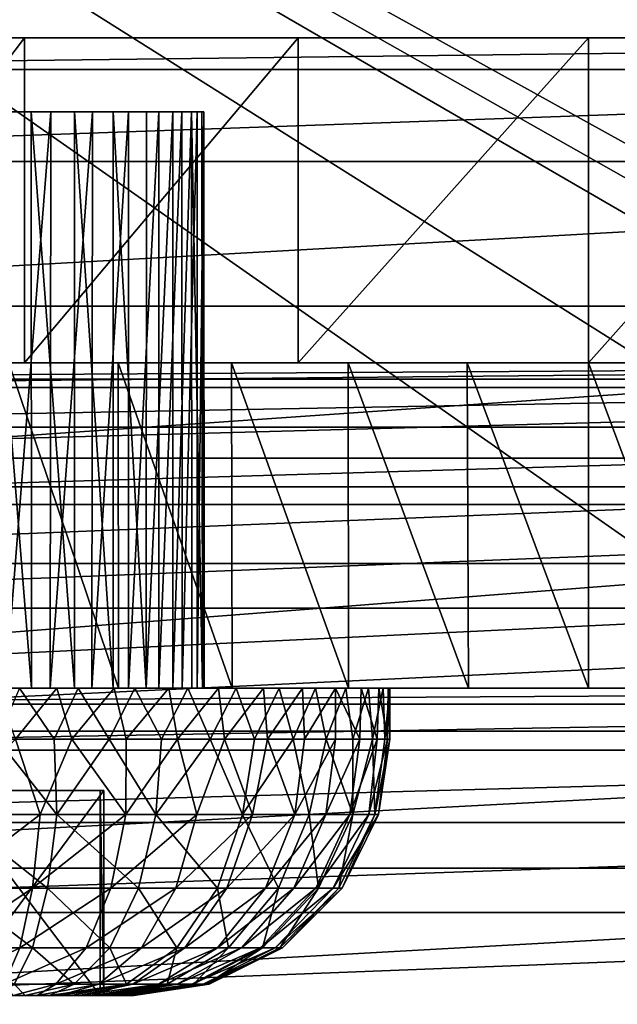
# Model space of a CAD drawing. Units: feet. Extents: x -3.4 to 13.4, y -13.8 to 4.
# Drawn here: x -0.4 to 0, y 1.6 to 2.4 of the extents above; entities that cross this region are included whole.
import ezdxf

# ---------------------------------------------------------------- set-up
doc = ezdxf.new("R2010")
doc.units = ezdxf.units.FT
doc.header["$MEASUREMENT"] = 0
for name, color, linetype in [('AFUWA-3-CLBK', 19, 'Continuous'), ('AFUWA-3-HWSS', 4, 'Continuous'), ('AFUWA-3-KTPL', 19, 'Continuous')]:
    doc.layers.add(name, color=color, linetype=linetype)

msp = doc.modelspace()

# ---------------------------------------------------------------- linework, layer by layer
at = {"layer": 'AFUWA-3-CLBK'}
for points in [[(-1, 2.36591, -0.21992), (1, 2.36591, -0.21992), (-0.36557, 2.36591, -3.15632)], [(-0.44487, 2.36591, -3.10537), (-1, 2.36591, -0.21992), (-0.36557, 2.36591, -3.15632)], [(1, 2.34136, -0.06519), (1, 2.36591, -0.21992), (-1, 2.34136, -0.06519)], [(-1, 2.34136, -0.06519), (1, 2.36591, -0.21992), (-1, 2.36591, -0.21992)], [(-0.62281, 2.36591, -4.0323), (-0.43357, 2.36591, -4.15103), (-0.62281, 2.11591, -4.0323)], [(-0.62281, 2.11591, -4.0323), (-0.43357, 2.36591, -4.15103), (-0.43357, 2.11591, -4.15103)], [(-0.43357, 2.36591, -4.15103), (-0.62281, 2.36591, -4.0323), (-0.492, 2.36591, -3.43324)], [(-0.492, 2.36591, -3.43324), (-0.40151, 2.36591, -3.40666), (-0.43357, 2.36591, -4.15103)], [(-0.43357, 2.11591, -4.15103), (-0.43357, 2.36591, -4.15103), (-0.22336, 2.36591, -4.22466)], [(-0.43357, 2.11591, -4.15103), (-0.22336, 2.36591, -4.22466), (-0.22336, 2.11591, -4.22466)], [(-0.22336, 2.36591, -4.22466), (-0.43357, 2.36591, -4.15103), (-0.40151, 2.36591, -3.40666)], [(-0.40151, 2.36591, -3.40666), (-0.33978, 2.36591, -3.33538), (-0.22336, 2.36591, -4.22466)], [(-0.36557, 2.36591, -3.15632), (1, 2.36591, -0.21992), (0.36557, 2.36591, -3.15632)], [(-0.32639, 2.36591, -3.24206), (-0.36557, 2.36591, -3.15632), (0.36557, 2.36591, -3.15632)], [(0, 2.36591, -4.24992), (-0.22336, 2.36591, -4.22466), (-0.33978, 2.36591, -3.33538)], [(-0.32639, 2.36591, -3.24206), (0.32639, 2.36591, -3.24206), (-0.33978, 2.36591, -3.33538)], [(0.33978, 2.36591, -3.33538), (-0.33978, 2.36591, -3.33538), (0.32639, 2.36591, -3.24206)], [(-0.33978, 2.36591, -3.33538), (0.33978, 2.36591, -3.33538), (0, 2.36591, -4.24992)], [(0.32639, 2.36591, -3.24206), (-0.32639, 2.36591, -3.24206), (0.36557, 2.36591, -3.15632)], [(-0.22336, 2.11591, -4.22466), (0, 2.36591, -4.24992), (0, 2.11591, -4.24992)], [(0, 2.36591, -4.24992), (-0.22336, 2.11591, -4.22466), (-0.22336, 2.36591, -4.22466)], [(0, 2.11591, -4.24992), (0.22248, 2.36591, -4.22486), (0.22336, 2.11591, -4.22466)], [(0, 2.11591, -4.24992), (0, 2.36591, -4.24992), (0.22248, 2.36591, -4.22486)], [(0.22248, 2.36591, -4.22486), (0, 2.36591, -4.24992), (0.33978, 2.36591, -3.33538)], [(-1, 2.2707, 0.07359), (1, 2.34136, -0.06519), (-1, 2.34136, -0.06519)], [(1, 2.34136, -0.06519), (-1, 2.2707, 0.07359), (1, 2.2707, 0.07359)], [(1, 2.2707, 0.07359), (-1, 2.15942, 0.18487), (1, 2.15942, 0.18487)], [(-1, 2.15942, 0.18487), (1, 2.2707, 0.07359), (-1, 2.2707, 0.07359)], [(1, 2.02064, 0.25554), (1, 2.15942, 0.18487), (-1, 2.02064, 0.25554)], [(-1, 2.15942, 0.18487), (-1, 2.02064, 0.25554), (1, 2.15942, 0.18487)], [(-0.41672, 2.11591, -3.08403), (-1, 2.11591, -2.78141), (1, 2.11591, -2.78141)], [(-1, 2.11591, -2.78141), (-0.41672, 2.11591, -3.08403), (-0.492, 2.11591, -3.06907)], [(1, 2.10328, -2.66973), (1, 2.11591, -2.78141), (-1, 2.10328, -2.66973)], [(-1, 2.10328, -2.66973), (1, 2.11591, -2.78141), (-1, 2.11591, -2.78141)], [(1, 2.11591, -0.21992), (1, 2.09688, -0.12425), (-1, 2.09688, -0.12425)], [(-1, 2.11591, -0.21992), (1, 2.11591, -0.21992), (-1, 2.09688, -0.12425)], [(-1, 2.11591, -0.21992), (0.40151, 2.11591, -3.12517), (1, 2.11591, -0.21992)], [(-0.36557, 2.11591, -3.15632), (0.40151, 2.11591, -3.12517), (-1, 2.11591, -0.21992)], [(-1, 2.11591, -0.21992), (-0.44487, 2.11591, -3.10537), (-0.36557, 2.11591, -3.15632)], [(-0.41672, 2.11591, -3.4478), (-0.60211, 2.11591, -4.04837), (-0.67366, 2.11591, -3.98887)], [(-0.41672, 2.11591, -3.4478), (-0.67366, 2.11591, -3.98887), (-0.492, 2.11591, -3.46277)], [(-0.62281, 2.11591, -4.0323), (-0.43357, 2.11591, -4.15103), (-0.492, 2.11591, -3.43324)], [(-0.60211, 2.11591, -4.04837), (-0.41672, 2.11591, -3.4478), (-0.52592, 2.11591, -4.10047)], [(-0.52592, 2.11591, -4.10047), (-0.41672, 2.11591, -3.4478), (-0.44555, 2.11591, -4.14519)], [(-0.40151, 2.11591, -3.40666), (-0.492, 2.11591, -3.43324), (-0.43357, 2.11591, -4.15103)], [(-0.44555, 2.11591, -4.14519), (-0.36149, 2.11591, -4.18229), (-0.3613, 1.86591, -4.18237)], [(-0.44513, 1.86591, -4.14536), (-0.44555, 2.11591, -4.14519), (-0.3613, 1.86591, -4.18237)], [(-0.44555, 2.11591, -4.14519), (-0.41672, 2.11591, -3.4478), (-0.36149, 2.11591, -4.18229)], [(-0.22336, 2.11591, -4.22466), (-0.40151, 2.11591, -3.40666), (-0.43357, 2.11591, -4.15103)], [(-0.41672, 2.11591, -3.4478), (-0.18474, 2.11591, -4.23269), (-0.27451, 2.11591, -4.21148)], [(-0.09329, 2.11591, -4.24549), (-0.18474, 2.11591, -4.23269), (-0.41672, 2.11591, -3.4478)], [(-0.36149, 2.11591, -4.18229), (-0.41672, 2.11591, -3.4478), (-0.27451, 2.11591, -4.21148)], [(-0.09329, 2.11591, -4.24549), (-0.41672, 2.11591, -3.4478), (0.41672, 2.11591, -3.4478)], [(0.41672, 2.11591, -3.4478), (-0.41672, 2.11591, -3.4478), (0.35281, 2.11591, -3.40511)], [(0.35281, 2.11591, -3.40511), (-0.41672, 2.11591, -3.4478), (-0.35281, 2.11591, -3.40511)], [(1, 2.11591, -2.78141), (0.41672, 2.11591, -3.08403), (-0.41672, 2.11591, -3.08403)], [(-0.35281, 2.11591, -3.12672), (-0.41672, 2.11591, -3.08403), (0.41672, 2.11591, -3.08403)], [(-0.33978, 2.11591, -3.33538), (-0.40151, 2.11591, -3.40666), (-0.22336, 2.11591, -4.22466)], [(0.40151, 2.11591, -3.12517), (-0.36557, 2.11591, -3.15632), (0.33978, 2.11591, -3.19645)], [(-0.36557, 2.11591, -3.15632), (-0.32639, 2.11591, -3.24206), (0.33978, 2.11591, -3.19645)], [(-0.3613, 1.86591, -4.18237), (-0.36149, 2.11591, -4.18229), (-0.27406, 1.86591, -4.21166)], [(-0.36149, 2.11591, -4.18229), (-0.27451, 2.11591, -4.21148), (-0.27406, 1.86591, -4.21166)], [(-0.35281, 2.11591, -3.12672), (0.35281, 2.11591, -3.12672), (-0.31011, 2.11591, -3.19064)], [(-0.31011, 2.11591, -3.3412), (0.31011, 2.11591, -3.3412), (-0.35281, 2.11591, -3.40511)], [(0.35281, 2.11591, -3.40511), (-0.35281, 2.11591, -3.40511), (0.31011, 2.11591, -3.3412)], [(0.35281, 2.11591, -3.12672), (-0.35281, 2.11591, -3.12672), (0.41672, 2.11591, -3.08403)], [(0, 2.11591, -4.24992), (-0.33978, 2.11591, -3.33538), (-0.22336, 2.11591, -4.22466)], [(0.32639, 2.11591, -3.28977), (-0.33978, 2.11591, -3.33538), (0, 2.11591, -4.24992)], [(0.32639, 2.11591, -3.28977), (-0.32639, 2.11591, -3.24206), (-0.33978, 2.11591, -3.33538)], [(-0.32639, 2.11591, -3.24206), (0.32639, 2.11591, -3.28977), (0.33978, 2.11591, -3.19645)], [(0.29515, 2.11591, -3.26592), (-0.31011, 2.11591, -3.3412), (-0.29515, 2.11591, -3.26592)], [(-0.31011, 2.11591, -3.3412), (0.29515, 2.11591, -3.26592), (0.31011, 2.11591, -3.3412)], [(-0.31011, 2.11591, -3.19064), (0.35281, 2.11591, -3.12672), (0.31011, 2.11591, -3.19064)], [(0.31011, 2.11591, -3.19064), (-0.29515, 2.11591, -3.26592), (-0.31011, 2.11591, -3.19064)], [(0.31011, 2.11591, -3.19064), (0.29515, 2.11591, -3.26592), (-0.29515, 2.11591, -3.26592)], [(-0.18464, 1.86591, -4.23274), (-0.27406, 1.86591, -4.21166), (-0.27451, 2.11591, -4.21148)], [(-0.27451, 2.11591, -4.21148), (-0.18474, 2.11591, -4.23269), (-0.18464, 1.86591, -4.23274)], [(-0.09329, 2.11591, -4.24549), (-0.09243, 1.86591, -4.24561), (-0.18474, 2.11591, -4.23269)], [(-0.18474, 2.11591, -4.23269), (-0.09243, 1.86591, -4.24561), (-0.18464, 1.86591, -4.23274)], [(-0.09329, 2.11591, -4.24549), (0, 1.86591, -4.24992), (-0.09243, 1.86591, -4.24561)], [(0, 2.11591, -4.24992), (0, 1.86591, -4.24992), (-0.09329, 2.11591, -4.24549)], [(0.41672, 2.11591, -3.4478), (0, 2.11591, -4.24992), (-0.09329, 2.11591, -4.24549)], [(0, 1.86591, -4.24992), (0, 2.11591, -4.24992), (0.09329, 1.86591, -4.24549)], [(0.09243, 2.11591, -4.24561), (0.09329, 1.86591, -4.24549), (0, 2.11591, -4.24992)], [(0.09243, 2.11591, -4.24561), (0, 2.11591, -4.24992), (0.41672, 2.11591, -3.4478)], [(0.22336, 2.11591, -4.22466), (0.32639, 2.11591, -3.28977), (0, 2.11591, -4.24992)], [(-1, 2.06647, -2.56463), (1, 2.10328, -2.66973), (-1, 2.10328, -2.66973)], [(1, 2.10328, -2.66973), (-1, 2.06647, -2.56463), (1, 2.06647, -2.56463)], [(1, 2.04269, -0.04314), (-1, 2.04269, -0.04314), (1, 2.09688, -0.12425)], [(-1, 2.09688, -0.12425), (1, 2.09688, -0.12425), (-1, 2.04269, -0.04314)], [(1, 2.06647, -2.56463), (-1, 2.06647, -2.56463), (-1, 2.0071, -2.47001)], [(-1, 2.0071, -2.47001), (1, 2.0071, -2.47001), (1, 2.06647, -2.56463)], [(1, 2.04269, -0.04314), (-1, 1.96158, 0.01105), (-1, 2.04269, -0.04314)], [(1, 2.04269, -0.04314), (1, 1.96158, 0.01105), (-1, 1.96158, 0.01105)], [(-1, 1.86591, 0.28008), (1, 1.86591, 0.28008), (1, 2.02064, 0.25554)], [(1, 2.02064, 0.25554), (-1, 2.02064, 0.25554), (-1, 1.86591, 0.28008)], [(-1, 1.92731, -2.39023), (1, 1.92731, -2.39022), (1, 2.0071, -2.47001)], [(-1, 1.92731, -2.39023), (1, 2.0071, -2.47001), (-1, 2.0071, -2.47001)], [(1, 1.96158, 0.01105), (1, 1.86591, 0.03008), (-1, 1.86591, 0.03008)], [(1, 1.96158, 0.01105), (-1, 1.86591, 0.03008), (-1, 1.96158, 0.01105)], [(1, 1.92731, -2.39022), (-1, 1.8327, -2.33086), (1, 1.8327, -2.33086)], [(-1, 1.8327, -2.33086), (1, 1.92731, -2.39022), (-1, 1.92731, -2.39023)], [(1, 1.86591, -2.78141), (-1, 1.85364, -2.70405), (-1, 1.86591, -2.78141)], [(-1, 1.85364, -2.70405), (1, 1.86591, -2.78141), (1, 1.85364, -2.70405)], [(-1, 1.86591, -2.78141), (-0.492, 1.86591, -3.06907), (-0.41672, 1.86591, -3.08403)], [(-1, 1.86591, -2.78141), (-0.41672, 1.86591, -3.08403), (0.41672, 1.86591, -3.08403)], [(1, 1.86591, -2.78141), (-1, 1.86591, -2.78141), (0.41672, 1.86591, -3.08403)], [(-1, 0.01591, 0.28008), (-0.17817, 0.12296, 0.28008), (-1, 1.86591, 0.28008)], [(-0.10059, 0.19166, 0.28008), (0, 0.21644, 0.28008), (-1, 1.86591, 0.28008)], [(1, 1.86591, 0.28008), (-1, 1.86591, 0.28008), (0, 0.21644, 0.28008)], [(-0.10059, 0.19166, 0.28008), (-1, 1.86591, 0.28008), (-0.17817, 0.12296, 0.28008)], [(0, 0.46644, 0.03008), (-0.15947, 0.43834, 0.03008), (-1, 1.86591, 0.03008)], [(-0.29996, 0.35723, 0.03008), (-0.40403, 0.23318, 0.03008), (-1, 1.86591, 0.03008)], [(-1, 0.01591, 0.03008), (-1, 1.86591, 0.03008), (-0.40403, 0.23318, 0.03008)], [(-1, 1.86591, 0.03008), (-0.15947, 0.43834, 0.03008), (-0.29996, 0.35723, 0.03008)], [(-1, 1.86591, 0.03008), (1, 1.86591, 0.03008), (0, 0.46644, 0.03008)], [(-0.67312, 1.86591, -3.98941), (-0.60167, 1.86591, -4.04859), (-0.41672, 1.86591, -3.4478)], [(-0.492, 1.86591, -3.46277), (-0.67312, 1.86591, -3.98941), (-0.41672, 1.86591, -3.4478)], [(-0.52561, 1.86591, -4.10062), (-0.41672, 1.86591, -3.4478), (-0.60167, 1.86591, -4.04859)], [(-0.44513, 1.86591, -4.14536), (-0.41672, 1.86591, -3.4478), (-0.52561, 1.86591, -4.10062)], [(-0.41672, 1.86591, -3.4478), (-0.44513, 1.86591, -4.14536), (-0.3613, 1.86591, -4.18237)], [(-0.41672, 1.86591, -3.4478), (0, 1.86591, -4.24992), (0.09329, 1.86591, -4.24549)], [(0.41672, 1.86591, -3.4478), (-0.41672, 1.86591, -3.4478), (0.09329, 1.86591, -4.24549)], [(-0.09243, 1.86591, -4.24561), (0, 1.86591, -4.24992), (-0.41672, 1.86591, -3.4478)], [(-0.18464, 1.86591, -4.23274), (-0.09243, 1.86591, -4.24561), (-0.41672, 1.86591, -3.4478)], [(-0.27406, 1.86591, -4.21166), (-0.41672, 1.86591, -3.4478), (-0.3613, 1.86591, -4.18237)], [(-0.18464, 1.86591, -4.23274), (-0.41672, 1.86591, -3.4478), (-0.27406, 1.86591, -4.21166)], [(0.41672, 1.86591, -3.4478), (-0.35281, 1.86591, -3.40511), (-0.41672, 1.86591, -3.4478)], [(0.41672, 1.86591, -3.08403), (-0.41672, 1.86591, -3.08403), (0.35281, 1.86591, -3.12672)], [(0.35281, 1.86591, -3.12672), (-0.41672, 1.86591, -3.08403), (-0.35281, 1.86591, -3.12672)], [(-0.31011, 1.86591, -3.3412), (-0.35281, 1.86591, -3.40511), (0.35281, 1.86591, -3.40511)], [(0.41672, 1.86591, -3.4478), (0.35281, 1.86591, -3.40511), (-0.35281, 1.86591, -3.40511)], [(0.31011, 1.86591, -3.19064), (-0.35281, 1.86591, -3.12672), (-0.31011, 1.86591, -3.19064)], [(0.35281, 1.86591, -3.12672), (-0.35281, 1.86591, -3.12672), (0.31011, 1.86591, -3.19064)], [(-0.31011, 1.86591, -3.3412), (0.35281, 1.86591, -3.40511), (0.31011, 1.86591, -3.3412)], [(0.29515, 1.86591, -3.26592), (-0.31011, 1.86591, -3.19064), (-0.29515, 1.86591, -3.26592)], [(0.29515, 1.86591, -3.26592), (0.31011, 1.86591, -3.19064), (-0.31011, 1.86591, -3.19064)], [(0.31011, 1.86591, -3.3412), (-0.29515, 1.86591, -3.26592), (-0.31011, 1.86591, -3.3412)], [(0.29515, 1.86591, -3.26592), (-0.29515, 1.86591, -3.26592), (0.31011, 1.86591, -3.3412)], [(0, 0.21644, 0.28008), (0.10059, 0.19166, 0.28008), (1, 1.86591, 0.28008)], [(0.15947, 0.43834, 0.03008), (0, 0.46644, 0.03008), (1, 1.86591, 0.03008)], [(1, 1.85364, -2.70405), (1, 1.8183, -2.63466), (-1, 1.8183, -2.63466)], [(-1, 1.85364, -2.70405), (1, 1.85364, -2.70405), (-1, 1.8183, -2.63466)], [(1, 1.72759, -2.29405), (1, 1.8327, -2.33086), (-1, 1.72759, -2.29405)], [(-1, 1.8327, -2.33086), (-1, 1.72759, -2.29405), (1, 1.8327, -2.33086)], [(-1, 1.8183, -2.63466), (1, 1.8183, -2.63466), (-1, 1.76266, -2.57902)], [(1, 1.8183, -2.63466), (1, 1.76266, -2.57902), (-1, 1.76266, -2.57902)], [(1, 1.76266, -2.57902), (-1, 1.69327, -2.54369), (-1, 1.76266, -2.57902)], [(1, 1.76266, -2.57902), (1, 1.69327, -2.54369), (-1, 1.69327, -2.54369)], [(-1, 1.61591, -2.28141), (1, 1.61591, -2.28141), (1, 1.72759, -2.29405)], [(1, 1.72759, -2.29405), (-1, 1.72759, -2.29405), (-1, 1.61591, -2.28141)], [(1, 1.69327, -2.54369), (1, 1.61591, -2.53141), (-1, 1.61591, -2.53141)], [(-1, 1.61591, -2.53141), (-1, 1.69327, -2.54369), (1, 1.69327, -2.54369)]]:
    msp.add_3dface(points, dxfattribs=at)
at = {"layer": 'AFUWA-3-HWSS'}
for points in [[(-0.42837, 2.30882, -3.45251), (-0.42823, 1.86591, -3.45174), (-0.4639, 2.30882, -3.46094)], [(-0.42823, 1.86591, -3.45174), (-0.46338, 1.86591, -3.46029), (-0.4639, 2.30882, -3.46094)], [(-0.41332, 2.30882, -3.08549), (-0.44796, 2.30882, -3.07412), (-0.44819, 1.86591, -3.07401)], [(-0.44819, 1.86591, -3.07401), (-0.41389, 1.86591, -3.08532), (-0.41332, 2.30882, -3.08549)], [(-0.42837, 2.30882, -3.45251), (-0.39517, 2.30882, -3.43764), (-0.39524, 1.86591, -3.43696)], [(-0.39524, 1.86591, -3.43696), (-0.42823, 1.86591, -3.45174), (-0.42837, 2.30882, -3.45251)], [(-0.41332, 2.30882, -3.08549), (-0.41389, 1.86591, -3.08532), (-0.38145, 2.30882, -3.10312)], [(-0.38145, 2.30882, -3.10312), (-0.41389, 1.86591, -3.08532), (-0.38186, 1.86591, -3.10279)], [(-0.39517, 2.30882, -3.43764), (-0.36534, 1.86591, -3.41623), (-0.39524, 1.86591, -3.43696)], [(-0.36534, 1.86591, -3.41623), (-0.39517, 2.30882, -3.43764), (-0.36537, 2.30882, -3.41699)], [(-0.35353, 2.30882, -3.12621), (-0.38186, 1.86591, -3.10279), (-0.35368, 1.86591, -3.12592)], [(-0.38186, 1.86591, -3.10279), (-0.35353, 2.30882, -3.12621), (-0.38145, 2.30882, -3.10312)], [(-0.33979, 2.30882, -3.39108), (-0.34004, 1.86591, -3.39078), (-0.36537, 2.30882, -3.41699)], [(-0.36534, 1.86591, -3.41623), (-0.36537, 2.30882, -3.41699), (-0.34004, 1.86591, -3.39078)], [(-0.33043, 1.86591, -3.1535), (-0.33026, 2.30882, -3.15421), (-0.35368, 1.86591, -3.12592)], [(-0.35353, 2.30882, -3.12621), (-0.35368, 1.86591, -3.12592), (-0.33026, 2.30882, -3.15421)], [(-0.31951, 2.30882, -3.36077), (-0.31951, 1.86591, -3.36077), (-0.34004, 1.86591, -3.39078)], [(-0.34004, 1.86591, -3.39078), (-0.33979, 2.30882, -3.39108), (-0.31951, 2.30882, -3.36077)], [(-0.33043, 1.86591, -3.1535), (-0.31246, 1.86591, -3.1852), (-0.31254, 2.30882, -3.18596)], [(-0.31254, 2.30882, -3.18596), (-0.33026, 2.30882, -3.15421), (-0.33043, 1.86591, -3.1535)], [(-0.30493, 1.86591, -3.32702), (-0.31951, 1.86591, -3.36077), (-0.30516, 2.30882, -3.32735)], [(-0.30516, 2.30882, -3.32735), (-0.31951, 1.86591, -3.36077), (-0.31951, 2.30882, -3.36077)], [(-0.31246, 1.86591, -3.1852), (-0.30093, 2.30882, -3.22023), (-0.31254, 2.30882, -3.18596)], [(-0.30093, 2.30882, -3.22023), (-0.31246, 1.86591, -3.1852), (-0.30081, 1.86591, -3.21944)], [(-0.30516, 2.30882, -3.32735), (-0.29688, 1.86591, -3.29179), (-0.30493, 1.86591, -3.32702)], [(-0.29688, 1.86591, -3.29179), (-0.30516, 2.30882, -3.32735), (-0.29722, 2.30882, -3.29235)], [(-0.30093, 2.30882, -3.22023), (-0.30081, 1.86591, -3.21944), (-0.29573, 2.30882, -3.256)], [(-0.2954, 1.86591, -3.25571), (-0.29573, 2.30882, -3.256), (-0.30081, 1.86591, -3.21944)], [(-0.2954, 1.86591, -3.25571), (-0.29688, 1.86591, -3.29179), (-0.29722, 2.30882, -3.29235)], [(-0.29722, 2.30882, -3.29235), (-0.29573, 2.30882, -3.256), (-0.2954, 1.86591, -3.25571)], [(-0.40877, 1.86591, -3.59507), (-0.46338, 1.86591, -3.46029), (-0.42823, 1.86591, -3.45174)], [(-0.45463, 1.86591, -3.60337), (-0.46338, 1.86591, -3.46029), (-0.40877, 1.86591, -3.59507)], [(-0.41086, 1.82654, -2.93621), (-0.43737, 1.86591, -2.93076), (-0.45471, 1.82654, -2.92832)], [(-0.45463, 1.86591, -3.60337), (-0.40877, 1.86591, -3.59507), (-0.44039, 1.82654, -3.60125)], [(-0.44819, 1.86591, -3.07401), (-0.39225, 1.86591, -2.94138), (-0.41389, 1.86591, -3.08532)], [(-0.44819, 1.86591, -3.07401), (-0.43737, 1.86591, -2.93076), (-0.39225, 1.86591, -2.94138)], [(-0.40877, 1.86591, -3.59507), (-0.39721, 1.82654, -3.59171), (-0.44039, 1.82654, -3.60125)], [(-0.43737, 1.86591, -2.93076), (-0.41086, 1.82654, -2.93621), (-0.39225, 1.86591, -2.94138)], [(-0.36467, 1.86591, -3.58068), (-0.40877, 1.86591, -3.59507), (-0.42823, 1.86591, -3.45174)], [(-0.42823, 1.86591, -3.45174), (-0.39524, 1.86591, -3.43696), (-0.36467, 1.86591, -3.58068)], [(-0.41389, 1.86591, -3.08532), (-0.34891, 1.86591, -2.95798), (-0.38186, 1.86591, -3.10279)], [(-0.34891, 1.86591, -2.95798), (-0.41389, 1.86591, -3.08532), (-0.39225, 1.86591, -2.94138)], [(-0.39225, 1.86591, -2.94138), (-0.41086, 1.82654, -2.93621), (-0.36849, 1.82654, -2.94964)], [(-0.40877, 1.86591, -3.59507), (-0.36467, 1.86591, -3.58068), (-0.39721, 1.82654, -3.59171)], [(-0.39721, 1.82654, -3.59171), (-0.36467, 1.86591, -3.58068), (-0.35538, 1.82654, -3.57653)], [(-0.39524, 1.86591, -3.43696), (-0.28445, 1.86591, -3.53468), (-0.32273, 1.86591, -3.56025)], [(-0.36534, 1.86591, -3.41623), (-0.28445, 1.86591, -3.53468), (-0.39524, 1.86591, -3.43696)], [(-0.36467, 1.86591, -3.58068), (-0.39524, 1.86591, -3.43696), (-0.32273, 1.86591, -3.56025)], [(-0.36849, 1.82654, -2.94964), (-0.34891, 1.86591, -2.95798), (-0.39225, 1.86591, -2.94138)], [(-0.30811, 1.86591, -2.98055), (-0.27094, 1.86591, -3.0082), (-0.38186, 1.86591, -3.10279)], [(-0.30811, 1.86591, -2.98055), (-0.38186, 1.86591, -3.10279), (-0.34891, 1.86591, -2.95798)], [(-0.35368, 1.86591, -3.12592), (-0.38186, 1.86591, -3.10279), (-0.27094, 1.86591, -3.0082)], [(-0.36849, 1.82654, -2.94964), (-0.32839, 1.82654, -2.96837), (-0.34891, 1.86591, -2.95798)], [(-0.36534, 1.86591, -3.41623), (-0.24983, 1.86591, -3.50394), (-0.28445, 1.86591, -3.53468)], [(-0.34004, 1.86591, -3.39078), (-0.24983, 1.86591, -3.50394), (-0.36534, 1.86591, -3.41623)], [(-0.36467, 1.86591, -3.58068), (-0.32273, 1.86591, -3.56025), (-0.35538, 1.82654, -3.57653)], [(-0.316, 1.82654, -3.55603), (-0.35538, 1.82654, -3.57653), (-0.32273, 1.86591, -3.56025)], [(-0.35368, 1.86591, -3.12592), (-0.27094, 1.86591, -3.0082), (-0.23795, 1.86591, -3.04063)], [(-0.35368, 1.86591, -3.12592), (-0.23795, 1.86591, -3.04063), (-0.33043, 1.86591, -3.1535)], [(-0.34891, 1.86591, -2.95798), (-0.32839, 1.82654, -2.96837), (-0.30811, 1.86591, -2.98055)], [(-0.21991, 1.86591, -3.46895), (-0.24983, 1.86591, -3.50394), (-0.34004, 1.86591, -3.39078)], [(-0.34004, 1.86591, -3.39078), (-0.31951, 1.86591, -3.36077), (-0.21991, 1.86591, -3.46895)], [(-0.18669, 1.86591, -3.1174), (-0.33043, 1.86591, -3.1535), (-0.20985, 1.86591, -3.07696)], [(-0.20985, 1.86591, -3.07696), (-0.33043, 1.86591, -3.1535), (-0.23795, 1.86591, -3.04063)], [(-0.31246, 1.86591, -3.1852), (-0.33043, 1.86591, -3.1535), (-0.18669, 1.86591, -3.1174)], [(-0.29082, 1.82654, -2.99242), (-0.30811, 1.86591, -2.98055), (-0.32839, 1.82654, -2.96837)], [(-0.316, 1.82654, -3.55603), (-0.32273, 1.86591, -3.56025), (-0.28445, 1.86591, -3.53468)], [(-0.21991, 1.86591, -3.46895), (-0.31951, 1.86591, -3.36077), (-0.19445, 1.86591, -3.42953)], [(-0.19445, 1.86591, -3.42953), (-0.31951, 1.86591, -3.36077), (-0.1748, 1.86591, -3.38691)], [(-0.31951, 1.86591, -3.36077), (-0.30493, 1.86591, -3.32702), (-0.1748, 1.86591, -3.38691)], [(-0.28445, 1.86591, -3.53468), (-0.27975, 1.82654, -3.53071), (-0.316, 1.82654, -3.55603)], [(-0.1693, 1.86591, -3.16023), (-0.30081, 1.86591, -3.21944), (-0.31246, 1.86591, -3.1852)], [(-0.31246, 1.86591, -3.1852), (-0.18669, 1.86591, -3.1174), (-0.1693, 1.86591, -3.16023)], [(-0.30811, 1.86591, -2.98055), (-0.29082, 1.82654, -2.99242), (-0.27094, 1.86591, -3.0082)], [(-0.29688, 1.86591, -3.29179), (-0.16129, 1.86591, -3.34299), (-0.30493, 1.86591, -3.32702)], [(-0.16129, 1.86591, -3.34299), (-0.1748, 1.86591, -3.38691), (-0.30493, 1.86591, -3.32702)], [(-0.30081, 1.86591, -3.21944), (-0.15791, 1.86591, -3.20562), (-0.2954, 1.86591, -3.25571)], [(-0.30081, 1.86591, -3.21944), (-0.1693, 1.86591, -3.16023), (-0.15791, 1.86591, -3.20562)], [(-0.15394, 1.86591, -3.29777), (-0.29688, 1.86591, -3.29179), (-0.2954, 1.86591, -3.25571)], [(-0.15394, 1.86591, -3.29777), (-0.16129, 1.86591, -3.34299), (-0.29688, 1.86591, -3.29179)], [(-0.2954, 1.86591, -3.25571), (-0.15791, 1.86591, -3.20562), (-0.15275, 1.86591, -3.25145)], [(-0.15275, 1.86591, -3.25145), (-0.15394, 1.86591, -3.29777), (-0.2954, 1.86591, -3.25571)], [(-0.29082, 1.82654, -2.99242), (-0.25684, 1.82654, -3.02115), (-0.27094, 1.86591, -3.0082)], [(-0.24983, 1.86591, -3.50394), (-0.27975, 1.82654, -3.53071), (-0.28445, 1.86591, -3.53468)], [(-0.27975, 1.82654, -3.53071), (-0.24983, 1.86591, -3.50394), (-0.24691, 1.82654, -3.50067)], [(-0.23795, 1.86591, -3.04063), (-0.27094, 1.86591, -3.0082), (-0.25684, 1.82654, -3.02115)], [(-0.23795, 1.86591, -3.04063), (-0.25684, 1.82654, -3.02115), (-0.22703, 1.82654, -3.05388)], [(-0.24983, 1.86591, -3.50394), (-0.21991, 1.86591, -3.46895), (-0.24691, 1.82654, -3.50067)], [(-0.21848, 1.82654, -3.46695), (-0.24691, 1.82654, -3.50067), (-0.21991, 1.86591, -3.46895)], [(-0.22703, 1.82654, -3.05388), (-0.20985, 1.86591, -3.07696), (-0.23795, 1.86591, -3.04063)], [(-0.20161, 1.82654, -3.09043), (-0.20985, 1.86591, -3.07696), (-0.22703, 1.82654, -3.05388)], [(-0.21848, 1.82654, -3.46695), (-0.21991, 1.86591, -3.46895), (-0.19445, 1.86591, -3.42953)], [(-0.19445, 1.86591, -3.42953), (-0.19445, 1.82654, -3.42953), (-0.21848, 1.82654, -3.46695)], [(-0.20985, 1.86591, -3.07696), (-0.20161, 1.82654, -3.09043), (-0.18669, 1.86591, -3.1174)], [(-0.20161, 1.82654, -3.09043), (-0.1812, 1.82654, -3.12987), (-0.18669, 1.86591, -3.1174)], [(-0.19445, 1.86591, -3.42953), (-0.1748, 1.86591, -3.38691), (-0.17573, 1.82654, -3.38919)], [(-0.19445, 1.86591, -3.42953), (-0.17573, 1.82654, -3.38919), (-0.19445, 1.82654, -3.42953)], [(-0.1693, 1.86591, -3.16023), (-0.18669, 1.86591, -3.1174), (-0.1812, 1.82654, -3.12987)], [(-0.1693, 1.86591, -3.16023), (-0.1812, 1.82654, -3.12987), (-0.16612, 1.82654, -3.17143)], [(-0.16248, 1.82654, -3.34712), (-0.17573, 1.82654, -3.38919), (-0.1748, 1.86591, -3.38691)], [(-0.16129, 1.86591, -3.34299), (-0.16248, 1.82654, -3.34712), (-0.1748, 1.86591, -3.38691)], [(-0.16612, 1.82654, -3.17143), (-0.15791, 1.86591, -3.20562), (-0.1693, 1.86591, -3.16023)], [(-0.15653, 1.82654, -3.21489), (-0.15791, 1.86591, -3.20562), (-0.16612, 1.82654, -3.17143)], [(-0.16248, 1.82654, -3.34712), (-0.16129, 1.86591, -3.34299), (-0.1547, 1.82654, -3.3033)], [(-0.1547, 1.82654, -3.3033), (-0.16129, 1.86591, -3.34299), (-0.15394, 1.86591, -3.29777)], [(-0.15791, 1.86591, -3.20562), (-0.15653, 1.82654, -3.21489), (-0.15275, 1.86591, -3.25145)], [(-0.15653, 1.82654, -3.21489), (-0.15274, 1.82654, -3.25913), (-0.15275, 1.86591, -3.25145)], [(-0.15394, 1.86591, -3.29777), (-0.15274, 1.82654, -3.25913), (-0.1547, 1.82654, -3.3033)], [(-0.15394, 1.86591, -3.29777), (-0.15275, 1.86591, -3.25145), (-0.15274, 1.82654, -3.25913)], [(-0.44039, 1.82654, -3.60125), (-0.42147, 1.7687, -3.58919), (-0.49623, 1.7687, -3.59677)], [(-0.45471, 1.82654, -2.92832), (-0.48777, 1.7687, -2.93507), (-0.40885, 1.7687, -2.94566)], [(-0.45471, 1.82654, -2.92832), (-0.40885, 1.7687, -2.94566), (-0.41086, 1.82654, -2.93621)], [(-0.42147, 1.7687, -3.58919), (-0.44039, 1.82654, -3.60125), (-0.39721, 1.82654, -3.59171)], [(-0.35571, 1.7687, -3.56742), (-0.42147, 1.7687, -3.58919), (-0.39721, 1.82654, -3.59171)], [(-0.36849, 1.82654, -2.94964), (-0.41086, 1.82654, -2.93621), (-0.40885, 1.7687, -2.94566)], [(-0.36849, 1.82654, -2.94964), (-0.40885, 1.7687, -2.94566), (-0.33257, 1.7687, -2.97598)], [(-0.35571, 1.7687, -3.56742), (-0.39721, 1.82654, -3.59171), (-0.35538, 1.82654, -3.57653)], [(-0.32839, 1.82654, -2.96837), (-0.36849, 1.82654, -2.94964), (-0.33257, 1.7687, -2.97598)], [(-0.35538, 1.82654, -3.57653), (-0.316, 1.82654, -3.55603), (-0.35571, 1.7687, -3.56742)], [(-0.316, 1.82654, -3.55603), (-0.30124, 1.7687, -3.53627), (-0.35571, 1.7687, -3.56742)], [(-0.29082, 1.82654, -2.99242), (-0.32839, 1.82654, -2.96837), (-0.33257, 1.7687, -2.97598)], [(-0.29082, 1.82654, -2.99242), (-0.33257, 1.7687, -2.97598), (-0.26611, 1.7687, -3.02414)], [(-0.316, 1.82654, -3.55603), (-0.27975, 1.82654, -3.53071), (-0.30124, 1.7687, -3.53627)], [(-0.27975, 1.82654, -3.53071), (-0.2583, 1.7687, -3.50015), (-0.30124, 1.7687, -3.53627)], [(-0.25684, 1.82654, -3.02115), (-0.29082, 1.82654, -2.99242), (-0.26611, 1.7687, -3.02414)], [(-0.27975, 1.82654, -3.53071), (-0.24691, 1.82654, -3.50067), (-0.2583, 1.7687, -3.50015)], [(-0.26611, 1.7687, -3.02414), (-0.21489, 1.7687, -3.08511), (-0.22703, 1.82654, -3.05388)], [(-0.22703, 1.82654, -3.05388), (-0.25684, 1.82654, -3.02115), (-0.26611, 1.7687, -3.02414)], [(-0.24691, 1.82654, -3.50067), (-0.22579, 1.7687, -3.46242), (-0.2583, 1.7687, -3.50015)], [(-0.22579, 1.7687, -3.46242), (-0.24691, 1.82654, -3.50067), (-0.21848, 1.82654, -3.46695)], [(-0.20161, 1.82654, -3.09043), (-0.22703, 1.82654, -3.05388), (-0.21489, 1.7687, -3.08511)], [(-0.20206, 1.7687, -3.42534), (-0.22579, 1.7687, -3.46242), (-0.19445, 1.82654, -3.42953)], [(-0.22579, 1.7687, -3.46242), (-0.21848, 1.82654, -3.46695), (-0.19445, 1.82654, -3.42953)], [(-0.21489, 1.7687, -3.08511), (-0.18124, 1.7687, -3.1523), (-0.20161, 1.82654, -3.09043)], [(-0.17573, 1.82654, -3.38919), (-0.18347, 1.7687, -3.38545), (-0.20206, 1.7687, -3.42534)], [(-0.19445, 1.82654, -3.42953), (-0.17573, 1.82654, -3.38919), (-0.20206, 1.7687, -3.42534)], [(-0.20161, 1.82654, -3.09043), (-0.18124, 1.7687, -3.1523), (-0.1812, 1.82654, -3.12987)], [(-0.16248, 1.82654, -3.34712), (-0.16902, 1.7687, -3.33778), (-0.18347, 1.7687, -3.38545)], [(-0.17573, 1.82654, -3.38919), (-0.16248, 1.82654, -3.34712), (-0.18347, 1.7687, -3.38545)], [(-0.1812, 1.82654, -3.12987), (-0.18124, 1.7687, -3.1523), (-0.16612, 1.82654, -3.17143)], [(-0.16612, 1.82654, -3.17143), (-0.18124, 1.7687, -3.1523), (-0.16439, 1.7687, -3.2195)], [(-0.16248, 1.82654, -3.34712), (-0.1547, 1.82654, -3.3033), (-0.16902, 1.7687, -3.33778)], [(-0.1547, 1.82654, -3.3033), (-0.16152, 1.7687, -3.28217), (-0.16902, 1.7687, -3.33778)], [(-0.16612, 1.82654, -3.17143), (-0.16439, 1.7687, -3.2195), (-0.15653, 1.82654, -3.21489)], [(-0.15274, 1.82654, -3.25913), (-0.15653, 1.82654, -3.21489), (-0.16439, 1.7687, -3.2195)], [(-0.15274, 1.82654, -3.25913), (-0.16439, 1.7687, -3.2195), (-0.16152, 1.7687, -3.28217)], [(-0.1547, 1.82654, -3.3033), (-0.15274, 1.82654, -3.25913), (-0.16152, 1.7687, -3.28217)], [(-0.61151, 1.78717, -3.20021), (-0.48916, 1.78717, -3.40227), (-0.37249, 1.78717, -3.33163)], [(-0.49485, 1.78717, -3.12957), (-0.61151, 1.78717, -3.20021), (-0.37249, 1.78717, -3.33163)], [(-0.37534, 1.62969, -3.19528), (-0.49485, 1.62969, -3.12957), (-0.49485, 1.78717, -3.12957)], [(-0.49485, 1.78717, -3.12957), (-0.37534, 1.78717, -3.19528), (-0.37534, 1.62969, -3.19528)], [(-0.37249, 1.78717, -3.33163), (-0.37534, 1.78717, -3.19528), (-0.49485, 1.78717, -3.12957)], [(-0.48916, 1.62969, -3.40227), (-0.37249, 1.62969, -3.33163), (-0.37249, 1.78717, -3.33163)], [(-0.37249, 1.78717, -3.33163), (-0.48916, 1.78717, -3.40227), (-0.48916, 1.62969, -3.40227)], [(-0.37249, 1.62969, -3.33163), (-0.37534, 1.62969, -3.19528), (-0.37534, 1.78717, -3.19528)], [(-0.37534, 1.78717, -3.19528), (-0.37249, 1.78717, -3.33163), (-0.37249, 1.62969, -3.33163)], [(-0.49587, 1.71215, -3.56881), (-0.49623, 1.7687, -3.59677), (-0.42147, 1.7687, -3.58919)], [(-0.42743, 1.71215, -3.56187), (-0.49587, 1.71215, -3.56881), (-0.42147, 1.7687, -3.58919)], [(-0.48813, 1.71215, -2.96302), (-0.41588, 1.71215, -2.97272), (-0.48777, 1.7687, -2.93507)], [(-0.40885, 1.7687, -2.94566), (-0.48777, 1.7687, -2.93507), (-0.41588, 1.71215, -2.97272)], [(-0.35571, 1.7687, -3.56742), (-0.36722, 1.71215, -3.54194), (-0.42743, 1.71215, -3.56187)], [(-0.42743, 1.71215, -3.56187), (-0.42147, 1.7687, -3.58919), (-0.35571, 1.7687, -3.56742)], [(-0.41588, 1.71215, -2.97272), (-0.34605, 1.71215, -3.00048), (-0.40885, 1.7687, -2.94566)], [(-0.33257, 1.7687, -2.97598), (-0.40885, 1.7687, -2.94566), (-0.34605, 1.71215, -3.00048)], [(-0.31736, 1.71215, -3.51343), (-0.36722, 1.71215, -3.54194), (-0.30124, 1.7687, -3.53627)], [(-0.36722, 1.71215, -3.54194), (-0.35571, 1.7687, -3.56742), (-0.30124, 1.7687, -3.53627)], [(-0.34605, 1.71215, -3.00048), (-0.2852, 1.71215, -3.04457), (-0.33257, 1.7687, -2.97598)], [(-0.26611, 1.7687, -3.02414), (-0.33257, 1.7687, -2.97598), (-0.2852, 1.71215, -3.04457)], [(-0.27805, 1.71215, -3.48036), (-0.31736, 1.71215, -3.51343), (-0.2583, 1.7687, -3.50015)], [(-0.2583, 1.7687, -3.50015), (-0.31736, 1.71215, -3.51343), (-0.30124, 1.7687, -3.53627)], [(-0.26611, 1.7687, -3.02414), (-0.2852, 1.71215, -3.04457), (-0.23831, 1.71215, -3.10039)], [(-0.24829, 1.71215, -3.44582), (-0.27805, 1.71215, -3.48036), (-0.22579, 1.7687, -3.46242)], [(-0.2583, 1.7687, -3.50015), (-0.22579, 1.7687, -3.46242), (-0.27805, 1.71215, -3.48036)], [(-0.21489, 1.7687, -3.08511), (-0.26611, 1.7687, -3.02414), (-0.23831, 1.71215, -3.10039)], [(-0.24829, 1.71215, -3.44582), (-0.22579, 1.7687, -3.46242), (-0.20206, 1.7687, -3.42534)], [(-0.20206, 1.7687, -3.42534), (-0.22656, 1.71215, -3.41187), (-0.24829, 1.71215, -3.44582)], [(-0.23831, 1.71215, -3.10039), (-0.2075, 1.71215, -3.1619), (-0.21489, 1.7687, -3.08511)], [(-0.18347, 1.7687, -3.38545), (-0.22656, 1.71215, -3.41187), (-0.20206, 1.7687, -3.42534)], [(-0.18347, 1.7687, -3.38545), (-0.20954, 1.71215, -3.37535), (-0.22656, 1.71215, -3.41187)], [(-0.2075, 1.71215, -3.1619), (-0.18124, 1.7687, -3.1523), (-0.21489, 1.7687, -3.08511)], [(-0.18347, 1.7687, -3.38545), (-0.16902, 1.7687, -3.33778), (-0.20954, 1.71215, -3.37535)], [(-0.20954, 1.71215, -3.37535), (-0.16902, 1.7687, -3.33778), (-0.19631, 1.71215, -3.33171)], [(-0.2075, 1.71215, -3.1619), (-0.19208, 1.71215, -3.22342), (-0.18124, 1.7687, -3.1523)], [(-0.18945, 1.71215, -3.2808), (-0.19631, 1.71215, -3.33171), (-0.16152, 1.7687, -3.28217)], [(-0.19631, 1.71215, -3.33171), (-0.16902, 1.7687, -3.33778), (-0.16152, 1.7687, -3.28217)], [(-0.16439, 1.7687, -3.2195), (-0.19208, 1.71215, -3.22342), (-0.18945, 1.71215, -3.2808)], [(-0.16439, 1.7687, -3.2195), (-0.18124, 1.7687, -3.1523), (-0.19208, 1.71215, -3.22342)], [(-0.16152, 1.7687, -3.28217), (-0.16439, 1.7687, -3.2195), (-0.18945, 1.71215, -3.2808)], [(-0.49587, 1.71215, -3.56881), (-0.42743, 1.71215, -3.56187), (-0.49529, 1.66634, -3.52301)], [(-0.42743, 1.71215, -3.56187), (-0.4372, 1.66634, -3.51712), (-0.49529, 1.66634, -3.52301)], [(-0.48813, 1.71215, -2.96302), (-0.48871, 1.66634, -3.00883), (-0.42739, 1.66634, -3.01706)], [(-0.41588, 1.71215, -2.97272), (-0.48813, 1.71215, -2.96302), (-0.42739, 1.66634, -3.01706)], [(-0.36722, 1.71215, -3.54194), (-0.38609, 1.66634, -3.5002), (-0.4372, 1.66634, -3.51712)], [(-0.42743, 1.71215, -3.56187), (-0.36722, 1.71215, -3.54194), (-0.4372, 1.66634, -3.51712)], [(-0.41588, 1.71215, -2.97272), (-0.42739, 1.66634, -3.01706), (-0.36812, 1.66634, -3.04062)], [(-0.41588, 1.71215, -2.97272), (-0.36812, 1.66634, -3.04062), (-0.34605, 1.71215, -3.00048)], [(-0.38609, 1.66634, -3.5002), (-0.31736, 1.71215, -3.51343), (-0.34377, 1.66634, -3.476)], [(-0.36722, 1.71215, -3.54194), (-0.31736, 1.71215, -3.51343), (-0.38609, 1.66634, -3.5002)], [(-0.34605, 1.71215, -3.00048), (-0.36812, 1.66634, -3.04062), (-0.31647, 1.66634, -3.07805)], [(-0.34605, 1.71215, -3.00048), (-0.31647, 1.66634, -3.07805), (-0.2852, 1.71215, -3.04457)], [(-0.27805, 1.71215, -3.48036), (-0.34377, 1.66634, -3.476), (-0.31736, 1.71215, -3.51343)], [(-0.3104, 1.66634, -3.44793), (-0.34377, 1.66634, -3.476), (-0.27805, 1.71215, -3.48036)], [(-0.2852, 1.71215, -3.04457), (-0.31647, 1.66634, -3.07805), (-0.27667, 1.66634, -3.12543)], [(-0.24829, 1.71215, -3.44582), (-0.28514, 1.66634, -3.41861), (-0.3104, 1.66634, -3.44793)], [(-0.27805, 1.71215, -3.48036), (-0.24829, 1.71215, -3.44582), (-0.3104, 1.66634, -3.44793)], [(-0.23831, 1.71215, -3.10039), (-0.2852, 1.71215, -3.04457), (-0.27667, 1.66634, -3.12543)], [(-0.22656, 1.71215, -3.41187), (-0.2667, 1.66634, -3.3898), (-0.28514, 1.66634, -3.41861)], [(-0.22656, 1.71215, -3.41187), (-0.28514, 1.66634, -3.41861), (-0.24829, 1.71215, -3.44582)], [(-0.23831, 1.71215, -3.10039), (-0.27667, 1.66634, -3.12543), (-0.25053, 1.66634, -3.17763)], [(-0.22656, 1.71215, -3.41187), (-0.20954, 1.71215, -3.37535), (-0.2667, 1.66634, -3.3898)], [(-0.2667, 1.66634, -3.3898), (-0.20954, 1.71215, -3.37535), (-0.25225, 1.66634, -3.3588)], [(-0.19631, 1.71215, -3.33171), (-0.25225, 1.66634, -3.3588), (-0.20954, 1.71215, -3.37535)], [(-0.25225, 1.66634, -3.3588), (-0.19631, 1.71215, -3.33171), (-0.24103, 1.66634, -3.32176)], [(-0.2075, 1.71215, -3.1619), (-0.25053, 1.66634, -3.17763), (-0.23744, 1.66634, -3.22985)], [(-0.2075, 1.71215, -3.1619), (-0.23831, 1.71215, -3.10039), (-0.25053, 1.66634, -3.17763)], [(-0.18945, 1.71215, -3.2808), (-0.2352, 1.66634, -3.27855), (-0.24103, 1.66634, -3.32176)], [(-0.19631, 1.71215, -3.33171), (-0.18945, 1.71215, -3.2808), (-0.24103, 1.66634, -3.32176)], [(-0.19208, 1.71215, -3.22342), (-0.23744, 1.66634, -3.22985), (-0.2352, 1.66634, -3.27855)], [(-0.19208, 1.71215, -3.22342), (-0.2075, 1.71215, -3.1619), (-0.23744, 1.66634, -3.22985)], [(-0.18945, 1.71215, -3.2808), (-0.19208, 1.71215, -3.22342), (-0.2352, 1.66634, -3.27855)], [(-0.49529, 1.66634, -3.52301), (-0.4372, 1.66634, -3.51712), (-0.49456, 1.63838, -3.46645)], [(-0.4372, 1.66634, -3.51712), (-0.44925, 1.63838, -3.46186), (-0.49456, 1.63838, -3.46645)], [(-0.48871, 1.66634, -3.00883), (-0.4416, 1.63838, -3.0718), (-0.42739, 1.66634, -3.01706)], [(-0.44925, 1.63838, -3.46186), (-0.4372, 1.66634, -3.51712), (-0.38609, 1.66634, -3.5002)], [(-0.44925, 1.63838, -3.46186), (-0.38609, 1.66634, -3.5002), (-0.40939, 1.63838, -3.44867)], [(-0.4416, 1.63838, -3.0718), (-0.39537, 1.63838, -3.09018), (-0.42739, 1.66634, -3.01706)], [(-0.36812, 1.66634, -3.04062), (-0.42739, 1.66634, -3.01706), (-0.39537, 1.63838, -3.09018)], [(-0.38609, 1.66634, -3.5002), (-0.34377, 1.66634, -3.476), (-0.40939, 1.63838, -3.44867)], [(-0.37638, 1.63838, -3.42979), (-0.40939, 1.63838, -3.44867), (-0.34377, 1.66634, -3.476)], [(-0.36812, 1.66634, -3.04062), (-0.39537, 1.63838, -3.09018), (-0.35508, 1.63838, -3.11937)], [(-0.34377, 1.66634, -3.476), (-0.3104, 1.66634, -3.44793), (-0.37638, 1.63838, -3.42979)], [(-0.37638, 1.63838, -3.42979), (-0.3104, 1.66634, -3.44793), (-0.35035, 1.63838, -3.40789)], [(-0.35508, 1.63838, -3.11937), (-0.31647, 1.66634, -3.07805), (-0.36812, 1.66634, -3.04062)], [(-0.31647, 1.66634, -3.07805), (-0.35508, 1.63838, -3.11937), (-0.32404, 1.63838, -3.15633)], [(-0.33064, 1.63838, -3.38502), (-0.35035, 1.63838, -3.40789), (-0.28514, 1.66634, -3.41861)], [(-0.3104, 1.66634, -3.44793), (-0.28514, 1.66634, -3.41861), (-0.35035, 1.63838, -3.40789)], [(-0.2667, 1.66634, -3.3898), (-0.31626, 1.63838, -3.36255), (-0.33064, 1.63838, -3.38502)], [(-0.2667, 1.66634, -3.3898), (-0.33064, 1.63838, -3.38502), (-0.28514, 1.66634, -3.41861)], [(-0.27667, 1.66634, -3.12543), (-0.31647, 1.66634, -3.07805), (-0.32404, 1.63838, -3.15633)], [(-0.32404, 1.63838, -3.15633), (-0.30364, 1.63838, -3.19705), (-0.27667, 1.66634, -3.12543)], [(-0.31626, 1.63838, -3.36255), (-0.2667, 1.66634, -3.3898), (-0.25225, 1.66634, -3.3588)], [(-0.25225, 1.66634, -3.3588), (-0.30499, 1.63838, -3.33837), (-0.31626, 1.63838, -3.36255)], [(-0.24103, 1.66634, -3.32176), (-0.29623, 1.63838, -3.30948), (-0.30499, 1.63838, -3.33837)], [(-0.30499, 1.63838, -3.33837), (-0.25225, 1.66634, -3.3588), (-0.24103, 1.66634, -3.32176)], [(-0.30364, 1.63838, -3.19705), (-0.25053, 1.66634, -3.17763), (-0.27667, 1.66634, -3.12543)], [(-0.30364, 1.63838, -3.19705), (-0.29343, 1.63838, -3.23778), (-0.25053, 1.66634, -3.17763)], [(-0.2352, 1.66634, -3.27855), (-0.29169, 1.63838, -3.27577), (-0.29623, 1.63838, -3.30948)], [(-0.24103, 1.66634, -3.32176), (-0.2352, 1.66634, -3.27855), (-0.29623, 1.63838, -3.30948)], [(-0.23744, 1.66634, -3.22985), (-0.25053, 1.66634, -3.17763), (-0.29343, 1.63838, -3.23778)], [(-0.29343, 1.63838, -3.23778), (-0.29169, 1.63838, -3.27577), (-0.23744, 1.66634, -3.22985)], [(-0.29169, 1.63838, -3.27577), (-0.2352, 1.66634, -3.27855), (-0.23744, 1.66634, -3.22985)], [(-0.43316, 1.62969, -3.136), (-0.4416, 1.63838, -3.0718), (-0.45328, 1.62969, -3.12862)], [(-0.4423, 1.62969, -3.39924), (-0.44925, 1.63838, -3.46186), (-0.40939, 1.63838, -3.44867)], [(-0.40939, 1.63838, -3.44867), (-0.42383, 1.62969, -3.39081), (-0.4423, 1.62969, -3.39924)], [(-0.43316, 1.62969, -3.136), (-0.39537, 1.63838, -3.09018), (-0.4416, 1.63838, -3.0718)], [(-0.43316, 1.62969, -3.136), (-0.41431, 1.62969, -3.14622), (-0.39537, 1.63838, -3.09018)], [(-0.40939, 1.63838, -3.44867), (-0.37638, 1.63838, -3.42979), (-0.42383, 1.62969, -3.39081)], [(-0.4067, 1.62969, -3.37989), (-0.42383, 1.62969, -3.39081), (-0.37638, 1.63838, -3.42979)], [(-0.3976, 1.62969, -3.15901), (-0.35508, 1.63838, -3.11937), (-0.41431, 1.62969, -3.14622)], [(-0.39537, 1.63838, -3.09018), (-0.41431, 1.62969, -3.14622), (-0.35508, 1.63838, -3.11937)], [(-0.35035, 1.63838, -3.40789), (-0.4067, 1.62969, -3.37989), (-0.37638, 1.63838, -3.42979)], [(-0.4067, 1.62969, -3.37989), (-0.35035, 1.63838, -3.40789), (-0.3915, 1.62969, -3.3669)], [(-0.35508, 1.63838, -3.11937), (-0.3976, 1.62969, -3.15901), (-0.3824, 1.62969, -3.17456)], [(-0.33064, 1.63838, -3.38502), (-0.3915, 1.62969, -3.3669), (-0.35035, 1.63838, -3.40789)], [(-0.37825, 1.62969, -3.35183), (-0.3915, 1.62969, -3.3669), (-0.33064, 1.63838, -3.38502)], [(-0.37017, 1.62969, -3.19166), (-0.32404, 1.63838, -3.15633), (-0.3824, 1.62969, -3.17456)], [(-0.35508, 1.63838, -3.11937), (-0.3824, 1.62969, -3.17456), (-0.32404, 1.63838, -3.15633)], [(-0.31626, 1.63838, -3.36255), (-0.36694, 1.62969, -3.33468), (-0.37825, 1.62969, -3.35183)], [(-0.31626, 1.63838, -3.36255), (-0.37825, 1.62969, -3.35183), (-0.33064, 1.63838, -3.38502)], [(-0.37017, 1.62969, -3.19166), (-0.36055, 1.62969, -3.21061), (-0.32404, 1.63838, -3.15633)], [(-0.36694, 1.62969, -3.33468), (-0.30499, 1.63838, -3.33837), (-0.358, 1.62969, -3.31474)], [(-0.30499, 1.63838, -3.33837), (-0.36694, 1.62969, -3.33468), (-0.31626, 1.63838, -3.36255)], [(-0.30364, 1.63838, -3.19705), (-0.36055, 1.62969, -3.21061), (-0.35359, 1.62969, -3.23113)], [(-0.36055, 1.62969, -3.21061), (-0.30364, 1.63838, -3.19705), (-0.32404, 1.63838, -3.15633)], [(-0.358, 1.62969, -3.31474), (-0.29623, 1.63838, -3.30948), (-0.35219, 1.62969, -3.29445)], [(-0.358, 1.62969, -3.31474), (-0.30499, 1.63838, -3.33837), (-0.29623, 1.63838, -3.30948)], [(-0.35006, 1.62969, -3.25178), (-0.29343, 1.63838, -3.23778), (-0.35359, 1.62969, -3.23113)], [(-0.30364, 1.63838, -3.19705), (-0.35359, 1.62969, -3.23113), (-0.29343, 1.63838, -3.23778)], [(-0.29169, 1.63838, -3.27577), (-0.34956, 1.62969, -3.27329), (-0.35219, 1.62969, -3.29445)], [(-0.35219, 1.62969, -3.29445), (-0.29623, 1.63838, -3.30948), (-0.29169, 1.63838, -3.27577)], [(-0.29343, 1.63838, -3.23778), (-0.35006, 1.62969, -3.25178), (-0.29169, 1.63838, -3.27577)], [(-0.35006, 1.62969, -3.25178), (-0.34956, 1.62969, -3.27329), (-0.29169, 1.63838, -3.27577)], [(-0.49485, 1.62969, -3.12957), (-0.37534, 1.62969, -3.19528), (-0.43316, 1.62969, -3.136)], [(-0.49485, 1.62969, -3.12957), (-0.43316, 1.62969, -3.136), (-0.45328, 1.62969, -3.12862)], [(-0.42383, 1.62969, -3.39081), (-0.48916, 1.62969, -3.40227), (-0.4423, 1.62969, -3.39924)], [(-0.42383, 1.62969, -3.39081), (-0.37249, 1.62969, -3.33163), (-0.48916, 1.62969, -3.40227)], [(-0.43316, 1.62969, -3.136), (-0.37534, 1.62969, -3.19528), (-0.41431, 1.62969, -3.14622)], [(-0.4067, 1.62969, -3.37989), (-0.37249, 1.62969, -3.33163), (-0.42383, 1.62969, -3.39081)], [(-0.37534, 1.62969, -3.19528), (-0.3976, 1.62969, -3.15901), (-0.41431, 1.62969, -3.14622)], [(-0.37249, 1.62969, -3.33163), (-0.4067, 1.62969, -3.37989), (-0.3915, 1.62969, -3.3669)], [(-0.3824, 1.62969, -3.17456), (-0.3976, 1.62969, -3.15901), (-0.37534, 1.62969, -3.19528)], [(-0.37825, 1.62969, -3.35183), (-0.37249, 1.62969, -3.33163), (-0.3915, 1.62969, -3.3669)], [(-0.3824, 1.62969, -3.17456), (-0.37534, 1.62969, -3.19528), (-0.37017, 1.62969, -3.19166)], [(-0.37249, 1.62969, -3.33163), (-0.37825, 1.62969, -3.35183), (-0.36694, 1.62969, -3.33468)], [(-0.37534, 1.62969, -3.19528), (-0.36055, 1.62969, -3.21061), (-0.37017, 1.62969, -3.19166)], [(-0.37534, 1.62969, -3.19528), (-0.35006, 1.62969, -3.25178), (-0.35359, 1.62969, -3.23113)], [(-0.37534, 1.62969, -3.19528), (-0.35359, 1.62969, -3.23113), (-0.36055, 1.62969, -3.21061)], [(-0.34956, 1.62969, -3.27329), (-0.35006, 1.62969, -3.25178), (-0.37534, 1.62969, -3.19528)], [(-0.37534, 1.62969, -3.19528), (-0.37249, 1.62969, -3.33163), (-0.34956, 1.62969, -3.27329)], [(-0.37249, 1.62969, -3.33163), (-0.358, 1.62969, -3.31474), (-0.35219, 1.62969, -3.29445)], [(-0.36694, 1.62969, -3.33468), (-0.358, 1.62969, -3.31474), (-0.37249, 1.62969, -3.33163)], [(-0.35219, 1.62969, -3.29445), (-0.34956, 1.62969, -3.27329), (-0.37249, 1.62969, -3.33163)]]:
    msp.add_3dface(points, dxfattribs=at)
at = {"layer": 'AFUWA-3-KTPL'}
for points in [[(-2.03137, 3.42494, 14.26355), (0.23755, 2.10928, 14.26355), (0.19307, 2.0234, 14.26355)], [(0.25086, 2.13215, 14.26355), (0.23755, 2.10928, 14.26355), (-2.03137, 3.42494, 14.26355)], [(0.42776, 3.35318, 14.26355), (0.27153, 2.14995, 14.26355), (-2.03137, 3.42494, 14.26355)], [(-1.38354, -3.02429, 14.26355), (-2.03137, 3.42494, 14.26355), (0.19307, 1.86592, 14.26355)], [(0.25086, 2.13215, 14.26355), (-2.03137, 3.42494, 14.26355), (0.27153, 2.14995, 14.26355)], [(0.19307, 1.86592, 14.26355), (-2.03137, 3.42494, 14.26355), (0.19307, 2.0234, 14.26355)], [(-1.76169, -6.6164, 14.49977), (0.50306, 2.98521, 14.49977), (-1.76169, 3.42494, 14.49977)], [(9.00306, 2.98521, 14.49977), (-1.76169, -6.6164, 14.49977), (13.1202, -6.6164, 14.49977)], [(2.23873, 2.96106, 14.49977), (-1.76169, -6.6164, 14.49977), (2.35546, 2.98521, 14.49977)], [(9.00306, 2.98521, 14.49977), (2.35546, 2.98521, 14.49977), (-1.76169, -6.6164, 14.49977)], [(0.50306, 2.98521, 14.49977), (-1.76169, -6.6164, 14.49977), (0.61979, 2.96106, 14.49977)], [(-1.76169, -6.6164, 14.49977), (2.23873, 2.96106, 14.49977), (2.11979, 2.96106, 14.49977)], [(2.11979, 2.96106, 14.49977), (0.73873, 2.96106, 14.49977), (-1.76169, -6.6164, 14.49977)], [(-1.76169, -6.6164, 14.49977), (0.73873, 2.96106, 14.49977), (0.61979, 2.96106, 14.49977)], [(-1.15867, -3.10355, 14.26354), (-1.20317, -3.0574, 14.26355), (0.95147, 1.9399, 14.26355)], [(0.95147, 1.9399, 14.26355), (-1.20317, -3.0574, 14.26355), (0.42929, 1.86592, 14.26355)], [(-1.15867, -3.10355, 14.26354), (0.95147, 1.9399, 14.26355), (-1.12293, -3.15675, 14.26354)], [(0.95147, 1.9399, 14.26355), (0.95147, -4.90892, 14.26355), (-1.12293, -3.15675, 14.26354)], [(-1.38354, -3.02429, 14.26355), (0.19307, 1.86592, 14.26355), (-1.32082, -3.01147, 14.26355)], [(-1.25793, -3.024, 14.26355), (-1.32082, -3.01147, 14.26355), (0.19307, 1.86592, 14.26355)], [(-1.20317, -3.0574, 14.26355), (-1.25793, -3.024, 14.26355), (0.42929, 1.86592, 14.26355)], [(0.42929, 1.86592, 14.26355), (-1.25793, -3.024, 14.26355), (0.19307, 1.86592, 14.26355)]]:
    msp.add_3dface(points, dxfattribs=at)

doc.saveas('drawing.dxf')
